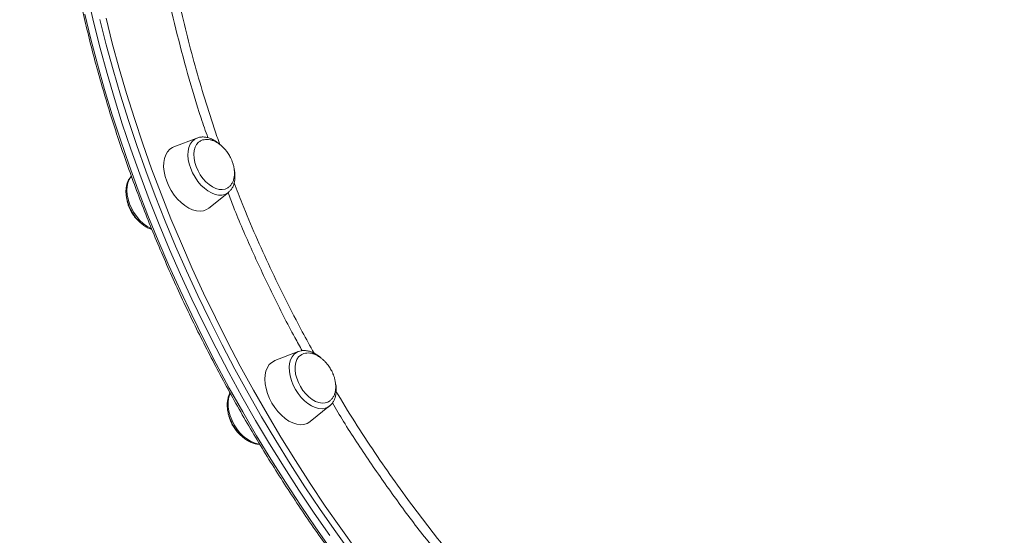
# Model space of a CAD drawing. Units: millimetres. Extents: x -5573 to 24553, y -5046 to 6361.
# Drawn here: x -3755 to -3311, y -3128 to -2895 of the extents above; entities that cross this region are included whole.
import ezdxf

# ---------------------------------------------------------------- set-up
doc = ezdxf.new("R2010")
doc.units = ezdxf.units.MM

msp = doc.modelspace()

# ---------------------------------------------------------------- linework, layer by layer
at = {"color": 7, "linetype": 'Continuous', "lineweight": 15}
for p, q in [((-3675.15, -2948.92), (-3685.64, -2952.97)), ((-3669.72, -2980.55), (-3660.96, -2973.49)), ((-3629.44, -3045.36), (-3639.93, -3049.41)), ((-3624, -3076.99), (-3615.25, -3069.93))]:
    msp.add_line(p, q, dxfattribs=at)
at = {"color": 7, "linetype": 'Continuous', "lineweight": 15, "flags": 128}
for points in [[(-3615.22, -3128.4), (-3622.25, -3118.28), (-3629.12, -3108.01), (-3635.81, -3097.61), (-3642.33, -3087.08), (-3648.67, -3076.43), (-3654.82, -3065.66), (-3660.78, -3054.8), (-3666.54, -3043.84), (-3672.1, -3032.8), (-3677.46, -3021.68), (-3682.6, -3010.5), (-3687.53, -2999.26), (-3692.24, -2987.97), (-3696.73, -2976.64), (-3701, -2965.28), (-3705.03, -2953.9), (-3708.84, -2942.51), (-3712.4, -2931.12), (-3715.73, -2919.73), (-3718.82, -2908.36), (-3721.66, -2897.01), (-3724.26, -2885.7)], [(-3724.26, -2885.7), (-3721.66, -2897.01), (-3718.82, -2908.36), (-3715.73, -2919.73), (-3712.4, -2931.12), (-3708.84, -2942.51), (-3705.03, -2953.9), (-3701, -2965.28), (-3696.73, -2976.64), (-3692.24, -2987.97), (-3687.53, -2999.26), (-3682.6, -3010.5), (-3677.46, -3021.68), (-3672.1, -3032.8), (-3666.54, -3043.84), (-3660.78, -3054.8), (-3654.82, -3065.66), (-3648.67, -3076.43), (-3642.33, -3087.08), (-3635.81, -3097.61), (-3629.12, -3108.01), (-3622.25, -3118.28), (-3615.22, -3128.4)], [(-3673.9, -2950.42), (-3674.46, -2950.84), (-3675.34, -2951.84), (-3675.99, -2953.1), (-3676.4, -2954.58), (-3676.56, -2956.24), (-3676.46, -2958.04), (-3676.1, -2959.93), (-3675.5, -2961.84)], [(-3685.64, -2952.97), (-3686.17, -2953.2), (-3687.41, -2954.02), (-3688.44, -2955.13), (-3689.25, -2956.51), (-3689.82, -2958.13), (-3690.14, -2959.95), (-3690.19, -2961.94), (-3689.99, -2964.04), (-3689.53, -2966.22), (-3688.82, -2968.41)], [(-3675.5, -2961.84), (-3674.67, -2963.73), (-3673.64, -2965.53), (-3672.43, -2967.21), (-3671.09, -2968.7), (-3669.64, -2969.97), (-3668.14, -2970.98), (-3666.62, -2971.7), (-3665.12, -2972.11), (-3663.7, -2972.2), (-3662.39, -2971.97), (-3661.54, -2971.61)], [(-3688.82, -2968.41), (-3687.88, -2970.59), (-3686.74, -2972.68), (-3685.41, -2974.66), (-3683.92, -2976.47), (-3682.31, -2978.07), (-3680.62, -2979.43), (-3678.88, -2980.52), (-3677.14, -2981.31), (-3675.42, -2981.79), (-3673.77, -2981.94), (-3672.23, -2981.77), (-3670.82, -2981.27), (-3669.72, -2980.55)], [(-3628.02, -3046.76), (-3628.28, -3046.92), (-3629.25, -3047.79), (-3630.01, -3048.93), (-3630.53, -3050.31), (-3630.81, -3051.9), (-3630.83, -3053.65), (-3630.59, -3055.5), (-3630.1, -3057.4), (-3629.37, -3059.31), (-3628.43, -3061.16)], [(-3639.93, -3049.41), (-3640.13, -3049.49), (-3641.41, -3050.23), (-3642.49, -3051.26), (-3643.36, -3052.58), (-3643.99, -3054.14), (-3644.37, -3055.92), (-3644.49, -3057.87), (-3644.35, -3059.95), (-3643.96, -3062.11), (-3643.31, -3064.3), (-3642.43, -3066.49), (-3641.33, -3068.61)], [(-3628.43, -3061.16), (-3627.3, -3062.9), (-3626.01, -3064.48), (-3624.61, -3065.86), (-3623.12, -3066.99), (-3621.6, -3067.85), (-3620.09, -3068.4), (-3618.63, -3068.64), (-3617.26, -3068.56), (-3616.03, -3068.15), (-3615.58, -3067.9)], [(-3641.33, -3068.61), (-3640.04, -3070.62), (-3638.59, -3072.47), (-3637.01, -3074.13), (-3635.34, -3075.56), (-3633.61, -3076.72), (-3631.86, -3077.58), (-3630.13, -3078.14), (-3628.46, -3078.38), (-3626.89, -3078.28), (-3625.45, -3077.86), (-3624.17, -3077.13), (-3624, -3076.99)]]:
    msp.add_lwpolyline(points, dxfattribs=at)
at = {"color": 8, "linetype": 'Continuous', "lineweight": 15, "flags": 128}
for points in [[(-3725.72, -2892.93), (-3723, -2904.26), (-3720.03, -2915.62), (-3716.83, -2927), (-3713.38, -2938.39), (-3709.69, -2949.78), (-3705.77, -2961.17), (-3701.62, -2972.54), (-3697.25, -2983.89), (-3692.64, -2995.2), (-3687.82, -3006.46), (-3682.78, -3017.68), (-3677.53, -3028.83), (-3672.08, -3039.91), (-3666.41, -3050.91), (-3660.55, -3061.82), (-3654.5, -3072.63), (-3648.25, -3083.34), (-3641.82, -3093.93), (-3635.22, -3104.4), (-3628.43, -3114.74), (-3621.48, -3124.93), (-3614.37, -3134.98)], [(-3605.3, -3136.8), (-3612.49, -3126.83), (-3619.52, -3116.7), (-3626.39, -3106.44), (-3633.09, -3096.03), (-3639.61, -3085.5), (-3645.94, -3074.85), (-3652.09, -3064.09), (-3658.05, -3053.23), (-3663.81, -3042.27), (-3669.38, -3031.23), (-3674.73, -3020.11), (-3679.87, -3008.93), (-3684.81, -2997.69), (-3689.52, -2986.4), (-3694.01, -2975.07), (-3698.27, -2963.71), (-3702.31, -2952.33), (-3706.11, -2940.94), (-3709.68, -2929.54), (-3713, -2918.16), (-3716.09, -2906.78), (-3718.94, -2895.44)], [(-3716.18, -2894.84), (-3713.35, -2906.14), (-3710.27, -2917.46), (-3706.96, -2928.79), (-3703.41, -2940.13), (-3699.62, -2951.47), (-3695.61, -2962.8), (-3691.36, -2974.11), (-3686.89, -2985.39), (-3682.2, -2996.62), (-3677.29, -3007.81), (-3672.17, -3018.94), (-3666.84, -3030.01), (-3661.31, -3041), (-3655.57, -3051.91), (-3649.64, -3062.72), (-3643.52, -3073.43), (-3637.21, -3084.04), (-3630.72, -3094.52), (-3624.06, -3104.88), (-3617.22, -3115.1), (-3610.22, -3125.17), (-3603.06, -3135.1)], [(-3660.96, -2973.49), (-3661.27, -2973.72), (-3662.5, -2974.36), (-3663.87, -2974.69), (-3665.37, -2974.69), (-3666.95, -2974.37), (-3668.58, -2973.74), (-3670.22, -2972.81), (-3671.81, -2971.6), (-3673.34, -2970.15), (-3674.75, -2968.49), (-3676.01, -2966.66), (-3677.1, -2964.71), (-3677.98, -2962.68), (-3678.64, -2960.62), (-3679.05, -2958.59), (-3679.21, -2956.63), (-3679.11, -2954.8), (-3678.76, -2953.14), (-3678.17, -2951.68), (-3677.34, -2950.47), (-3676.3, -2949.53), (-3675.15, -2948.92)], [(-3704.77, -2966.22), (-3704.95, -2966.41), (-3705.77, -2967.62), (-3706.37, -2969.08), (-3706.72, -2970.74), (-3706.82, -2972.57), (-3706.66, -2974.53), (-3706.24, -2976.56), (-3705.59, -2978.62), (-3704.71, -2980.65), (-3703.62, -2982.6), (-3702.35, -2984.43), (-3700.94, -2986.09), (-3699.42, -2987.54), (-3697.82, -2988.75), (-3696.19, -2989.68), (-3695.65, -2989.92)], [(-3615.25, -3069.93), (-3615.95, -3070.41), (-3617.23, -3070.95), (-3618.65, -3071.16), (-3620.18, -3071.06), (-3621.78, -3070.64), (-3623.42, -3069.9), (-3625.04, -3068.88), (-3626.62, -3067.59), (-3628.11, -3066.06), (-3629.48, -3064.34), (-3630.69, -3062.46), (-3631.71, -3060.48), (-3632.51, -3058.43), (-3633.09, -3056.38), (-3633.42, -3054.37), (-3633.5, -3052.45), (-3633.31, -3050.67), (-3632.88, -3049.07), (-3632.2, -3047.69), (-3631.3, -3046.57), (-3630.2, -3045.73), (-3629.44, -3045.36)], [(-3660.13, -3064.2), (-3660.49, -3065.01), (-3660.92, -3066.61), (-3661.1, -3068.39), (-3661.03, -3070.31), (-3660.7, -3072.32), (-3660.12, -3074.37), (-3659.31, -3076.42), (-3658.29, -3078.4), (-3657.08, -3080.28), (-3655.72, -3082), (-3654.23, -3083.53), (-3652.65, -3084.82), (-3651.02, -3085.84), (-3649.39, -3086.58), (-3647.79, -3087), (-3646.93, -3087.1)]]:
    msp.add_lwpolyline(points, dxfattribs=at)
at = {"color": 7, "linetype": 'Continuous', "lineweight": 15}
for points, knots in [([(-3638.18, -2563.34), (-3639.28, -2563.99), (-3642.48, -2565.86), (-3647.64, -2569.17), (-3653.6, -2573.35), (-3659.39, -2577.79), (-3665, -2582.5), (-3670.44, -2587.47), (-3675.7, -2592.7), (-3680.78, -2598.18), (-3685.66, -2603.91), (-3690.35, -2609.88), (-3694.85, -2616.09), (-3699.15, -2622.54), (-3703.24, -2629.22), (-3707.13, -2636.12), (-3710.81, -2643.25), (-3714.28, -2650.59), (-3717.54, -2658.15), (-3720.58, -2665.91), (-3723.41, -2673.87), (-3726.01, -2682.02), (-3728.39, -2690.36), (-3730.54, -2698.89), (-3732.47, -2707.59), (-3734.18, -2716.45), (-3735.65, -2725.48), (-3736.9, -2734.67), (-3737.92, -2744.01), (-3738.7, -2753.48), (-3739.26, -2763.1), (-3739.58, -2772.84), (-3739.67, -2782.7), (-3739.53, -2792.68), (-3739.16, -2802.77), (-3738.55, -2812.95), (-3737.72, -2823.23), (-3736.65, -2833.59), (-3735.36, -2844.03), (-3733.83, -2854.54), (-3732.08, -2865.11), (-3730.11, -2875.74), (-3727.91, -2886.41), (-3725.48, -2897.12), (-3722.84, -2907.87), (-3719.97, -2918.63), (-3716.89, -2929.42), (-3713.6, -2940.21), (-3710.09, -2951), (-3706.37, -2961.79), (-3702.44, -2972.56), (-3698.31, -2983.3), (-3693.98, -2994.02), (-3689.45, -3004.69), (-3684.73, -3015.33), (-3679.81, -3025.9), (-3674.71, -3036.42), (-3669.42, -3046.86), (-3663.95, -3057.23), (-3658.31, -3067.52), (-3652.49, -3077.71), (-3646.51, -3087.81), (-3640.36, -3097.8), (-3634.05, -3107.67), (-3627.59, -3117.42), (-3620.97, -3127.05), (-3614.21, -3136.54), (-3607.32, -3145.89), (-3600.28, -3155.1), (-3593.12, -3164.14), (-3585.83, -3173.03), (-3578.42, -3181.75), (-3570.89, -3190.29), (-3563.26, -3198.65), (-3555.52, -3206.83), (-3547.68, -3214.81), (-3539.75, -3222.6), (-3531.74, -3230.18), (-3523.64, -3237.55), (-3515.47, -3244.71), (-3507.23, -3251.65), (-3498.93, -3258.36), (-3490.56, -3264.85), (-3482.15, -3271.09), (-3473.69, -3277.1), (-3465.2, -3282.87), (-3456.66, -3288.39), (-3448.11, -3293.65), (-3439.53, -3298.66), (-3430.93, -3303.41), (-3422.33, -3307.9), (-3413.73, -3312.13), (-3405.13, -3316.08), (-3396.54, -3319.76), (-3387.97, -3323.17), (-3379.42, -3326.29), (-3370.9, -3329.14), (-3362.41, -3331.71), (-3353.96, -3333.99), (-3345.57, -3335.99), (-3337.22, -3337.7), (-3328.94, -3339.12), (-3320.72, -3340.25), (-3312.58, -3341.1), (-3304.51, -3341.65), (-3296.52, -3341.91), (-3288.63, -3341.87), (-3280.83, -3341.55), (-3273.14, -3340.94), (-3265.55, -3340.03), (-3258.07, -3338.84), (-3250.71, -3337.35), (-3243.62, -3335.64), (-3239.04, -3334.27), (-3236.83, -3333.61)], [0, 0, 0, 0, 0.004734, 0.0136754, 0.022617, 0.0315592, 0.0405022, 0.0494465, 0.0583925, 0.0673402, 0.07629, 0.0852421, 0.0941964, 0.1031531, 0.1121121, 0.1210733, 0.1300368, 0.1390023, 0.1479697, 0.1569389, 0.1659096, 0.1748818, 0.1838552, 0.1928296, 0.201805, 0.2107811, 0.2197579, 0.2287352, 0.2377128, 0.2466908, 0.2556689, 0.2646472, 0.2736256, 0.2826039, 0.2915822, 0.3005604, 0.3095385, 0.3185164, 0.3274941, 0.3364717, 0.3454491, 0.3544262, 0.3634032, 0.37238, 0.3813565, 0.3903329, 0.3993091, 0.4082851, 0.417261, 0.4262367, 0.4352122, 0.4441876, 0.4531629, 0.4621381, 0.4711131, 0.4800881, 0.489063, 0.4980379, 0.5070127, 0.5159875, 0.5249623, 0.533937, 0.5429118, 0.5518867, 0.5608615, 0.5698364, 0.5788114, 0.5877865, 0.5967617, 0.6057369, 0.6147124, 0.6236879, 0.6326636, 0.6416395, 0.6506155, 0.6595918, 0.6685682, 0.6775449, 0.6865217, 0.6954988, 0.7044761, 0.7134536, 0.7224314, 0.7314094, 0.7403876, 0.749366, 0.7583446, 0.7673234, 0.7763023, 0.7852813, 0.7942604, 0.8032395, 0.8122185, 0.8211974, 0.8301761, 0.8391545, 0.8481325, 0.8571099, 0.8660867, 0.8750626, 0.8840376, 0.8930115, 0.9019841, 0.9109552, 0.9199246, 0.9288922, 0.9378578, 0.9468213, 0.9557826, 0.9647415, 0.973698, 0.9826521, 0.9916039, 1, 1, 1, 1]), ([(-4081.4, -2819.24), (-4082.51, -2819.89), (-4085.7, -2821.76), (-4090.86, -2825.07), (-4096.82, -2829.24), (-4102.61, -2833.69), (-4108.23, -2838.4), (-4113.67, -2843.37), (-4118.93, -2848.6), (-4124, -2854.07), (-4128.88, -2859.8), (-4133.58, -2865.77), (-4138.07, -2871.99), (-4142.37, -2878.43), (-4146.46, -2885.11), (-4150.35, -2892.02), (-4154.04, -2899.15), (-4157.51, -2906.49), (-4160.76, -2914.05), (-4163.81, -2921.81), (-4166.63, -2929.77), (-4169.23, -2937.92), (-4171.61, -2946.26), (-4173.77, -2954.78), (-4175.7, -2963.48), (-4177.4, -2972.35), (-4178.88, -2981.38), (-4180.12, -2990.57), (-4181.14, -2999.9), (-4181.93, -3009.38), (-4182.48, -3018.99), (-4182.8, -3028.74), (-4182.89, -3038.6), (-4182.75, -3048.58), (-4182.38, -3058.66), (-4181.78, -3068.85), (-4180.94, -3079.12), (-4179.88, -3089.49), (-4178.58, -3099.93), (-4177.06, -3110.44), (-4175.31, -3121.01), (-4173.33, -3131.63), (-4171.13, -3142.31), (-4168.71, -3153.02), (-4166.06, -3163.76), (-4163.2, -3174.53), (-4160.12, -3185.31), (-4156.82, -3196.11), (-4153.31, -3206.9), (-4149.59, -3217.68), (-4145.67, -3228.45), (-4141.54, -3239.2), (-4137.21, -3249.91), (-4132.68, -3260.59), (-4127.95, -3271.22), (-4123.04, -3281.8), (-4117.93, -3292.31), (-4112.64, -3302.76), (-4107.18, -3313.13), (-4101.53, -3323.41), (-4095.71, -3333.61), (-4089.73, -3343.7), (-4083.58, -3353.69), (-4077.27, -3363.57), (-4070.81, -3373.32), (-4064.2, -3382.95), (-4057.44, -3392.44), (-4050.54, -3401.79), (-4043.5, -3410.99), (-4036.34, -3420.04), (-4029.05, -3428.92), (-4021.64, -3437.64), (-4014.11, -3446.19), (-4006.48, -3454.55), (-3998.74, -3462.73), (-3990.91, -3470.71), (-3982.98, -3478.49), (-3974.96, -3486.08), (-3966.87, -3493.45), (-3958.69, -3500.61), (-3950.45, -3507.55), (-3942.15, -3514.26), (-3933.79, -3520.74), (-3925.37, -3526.99), (-3916.92, -3533), (-3908.42, -3538.76), (-3899.89, -3544.28), (-3891.33, -3549.55), (-3882.75, -3554.56), (-3874.16, -3559.31), (-3865.56, -3563.8), (-3856.95, -3568.02), (-3848.35, -3571.97), (-3839.76, -3575.66), (-3831.19, -3579.06), (-3822.64, -3582.19), (-3814.12, -3585.04), (-3805.63, -3587.61), (-3797.19, -3589.89), (-3788.79, -3591.89), (-3780.45, -3593.6), (-3772.16, -3595.02), (-3763.95, -3596.15), (-3755.8, -3596.99), (-3747.73, -3597.54), (-3739.75, -3597.8), (-3731.85, -3597.77), (-3724.06, -3597.45), (-3716.36, -3596.83), (-3708.77, -3595.93), (-3701.29, -3594.74), (-3693.94, -3593.25), (-3686.84, -3591.53), (-3682.27, -3590.17), (-3680.05, -3589.5)], [0, 0, 0, 0, 0.004734, 0.013675, 0.022617, 0.031559, 0.040502, 0.049447, 0.058392, 0.06734, 0.07629, 0.085242, 0.094196, 0.103153, 0.112112, 0.121073, 0.130037, 0.139002, 0.14797, 0.156939, 0.16591, 0.174882, 0.183855, 0.19283, 0.201805, 0.210781, 0.219758, 0.228735, 0.237713, 0.246691, 0.255669, 0.264647, 0.273626, 0.282604, 0.291582, 0.30056, 0.309538, 0.318516, 0.327494, 0.336472, 0.345449, 0.354426, 0.363403, 0.37238, 0.381357, 0.390333, 0.399309, 0.408285, 0.417261, 0.426237, 0.435212, 0.444188, 0.453163, 0.462138, 0.471113, 0.480088, 0.489063, 0.498038, 0.507013, 0.515987, 0.524962, 0.533937, 0.542912, 0.551887, 0.560862, 0.569836, 0.578811, 0.587786, 0.596762, 0.605737, 0.614712, 0.623688, 0.632664, 0.641639, 0.650616, 0.659592, 0.668568, 0.677545, 0.686522, 0.695499, 0.704476, 0.713454, 0.722431, 0.731409, 0.740388, 0.749366, 0.758345, 0.767323, 0.776302, 0.785281, 0.79426, 0.803239, 0.812219, 0.821197, 0.830176, 0.839154, 0.848132, 0.85711, 0.866087, 0.875063, 0.884038, 0.893012, 0.901984, 0.910955, 0.919925, 0.928892, 0.937858, 0.946821, 0.955783, 0.964741, 0.973698, 0.982652, 0.991604, 1, 1, 1, 1]), ([(-3664.51, -2952.1), (-3664.53, -2952.08), (-3665.04, -2951.56), (-3666.12, -2950.75), (-3667.74, -2949.71), (-3669.42, -2948.97), (-3671.11, -2948.51), (-3672.76, -2948.41), (-3674.09, -2948.54), (-3674.8, -2948.83), (-3675.03, -2948.92)], [0, 0, 0, 0, 0.006431, 0.160452, 0.315346, 0.471003, 0.626386, 0.77967, 0.928829, 1, 1, 1, 1]), ([(-3660.5, -2956.84), (-3660.87, -2956.24), (-3661.39, -2955.4), (-3662.28, -2954.26), (-3663.1, -2953.35), (-3664.14, -2952.36), (-3665.3, -2951.45), (-3666.56, -2950.67), (-3667.9, -2950.06), (-3669.27, -2949.67), (-3670.63, -2949.51), (-3671.95, -2949.62), (-3673.07, -2949.93), (-3673.67, -2950.31), (-3673.91, -2950.47)], [0, 0, 0, 0, 0.111607, 0.156625, 0.231339, 0.308996, 0.392136, 0.478635, 0.567522, 0.658075, 0.749889, 0.842838, 0.937068, 1, 1, 1, 1]), ([(-3661.58, -2971.58), (-3661.34, -2971.46), (-3660.71, -2971.12), (-3659.87, -2970.26), (-3659.1, -2969.09), (-3658.57, -2967.73), (-3658.27, -2966.26), (-3658.18, -2964.67), (-3658.3, -2963.02), (-3658.6, -2961.46), (-3659.01, -2960.09), (-3659.47, -2958.86), (-3659.96, -2957.8), (-3660.34, -2957.12), (-3660.5, -2956.84)], [0, 0, 0, 0, 0.059653, 0.158785, 0.26095, 0.35524, 0.450537, 0.546611, 0.642572, 0.73563, 0.813684, 0.875532, 0.948256, 1, 1, 1, 1]), ([(-3661.01, -2973.51), (-3660.67, -2973.22), (-3659.97, -2972.61), (-3659.16, -2971.39), (-3658.52, -2969.97), (-3658.11, -2968.36), (-3657.95, -2966.59), (-3658, -2964.8), (-3658.23, -2963.6), (-3658.33, -2963.05)], [0, 0, 0, 0, 0.1289661, 0.2704349, 0.4147929, 0.5631911, 0.715225, 0.8694972, 1, 1, 1, 1]), ([(-3704.72, -2966.21), (-3704.95, -2966.43), (-3705.52, -2966.99), (-3706.2, -2968.15), (-3706.79, -2969.61), (-3707.13, -2971.27), (-3707.24, -2973.07), (-3707.1, -2974.98), (-3706.72, -2976.95), (-3706.11, -2978.93), (-3705.28, -2980.88), (-3704.26, -2982.75), (-3703.06, -2984.5), (-3701.71, -2986.11), (-3700.24, -2987.54), (-3698.67, -2988.74), (-3697.07, -2989.69), (-3695.98, -2990.08), (-3695.46, -2990.27)], [0, 0, 0, 0, 0.03822, 0.097942, 0.159062, 0.221896, 0.286135, 0.351153, 0.416372, 0.481503, 0.546516, 0.61147, 0.676462, 0.741575, 0.806915, 0.872582, 0.938624, 1, 1, 1, 1]), ([(-3706.86, -2976.04), (-3706.85, -2976.09), (-3706.81, -2976.68), (-3706.57, -2977.74), (-3706.18, -2979.11), (-3705.71, -2980.34), (-3705.22, -2981.39), (-3704.84, -2982.07), (-3704.69, -2982.36)], [0, 0, 0, 0, 0.024018, 0.278119, 0.491251, 0.660131, 0.858709, 1, 1, 1, 1]), ([(-3704.69, -2982.36), (-3704.31, -2982.96), (-3703.79, -2983.8), (-3702.9, -2984.94), (-3702.08, -2985.85), (-3701.25, -2986.66), (-3700.7, -2987.07), (-3700.53, -2987.21)], [0, 0, 0, 0, 0.321937, 0.451796, 0.667314, 0.891323, 1, 1, 1, 1]), ([(-3619.06, -3048.34), (-3619.33, -3048.09), (-3620.1, -3047.39), (-3621.47, -3046.48), (-3623.13, -3045.62), (-3624.83, -3045.07), (-3626.5, -3044.85), (-3628.02, -3044.91), (-3628.91, -3045.21), (-3629.3, -3045.34)], [0, 0, 0, 0, 0.085644, 0.244478, 0.40418, 0.564096, 0.722564, 0.877436, 1, 1, 1, 1]), ([(-3614.79, -3053.28), (-3615.16, -3052.68), (-3615.68, -3051.84), (-3616.57, -3050.7), (-3617.39, -3049.79), (-3618.43, -3048.8), (-3619.59, -3047.89), (-3620.85, -3047.11), (-3622.19, -3046.5), (-3623.56, -3046.11), (-3624.92, -3045.95), (-3626.24, -3046.06), (-3627.29, -3046.34), (-3627.83, -3046.68), (-3628.01, -3046.8)], [0, 0, 0, 0, 0.113474, 0.159245, 0.235209, 0.314165, 0.398696, 0.486642, 0.577015, 0.669084, 0.762433, 0.856937, 0.952744, 1, 1, 1, 1]), ([(-3615.57, -3067.85), (-3615.44, -3067.78), (-3614.91, -3067.49), (-3614.16, -3066.7), (-3613.39, -3065.53), (-3612.86, -3064.17), (-3612.56, -3062.7), (-3612.47, -3061.11), (-3612.59, -3059.46), (-3612.89, -3057.9), (-3613.3, -3056.53), (-3613.76, -3055.3), (-3614.25, -3054.24), (-3614.63, -3053.56), (-3614.79, -3053.28)], [0, 0, 0, 0, 0.035526, 0.137202, 0.241988, 0.338697, 0.436439, 0.534978, 0.633401, 0.728847, 0.808904, 0.872338, 0.946928, 1, 1, 1, 1]), ([(-3615.34, -3069.95), (-3615.11, -3069.77), (-3614.49, -3069.3), (-3613.71, -3068.27), (-3613, -3066.92), (-3612.52, -3065.36), (-3612.26, -3063.64), (-3612.27, -3061.79), (-3612.4, -3060.39), (-3612.59, -3059.61), (-3612.62, -3059.5)], [0, 0, 0, 0, 0.084121, 0.224795, 0.367635, 0.514294, 0.664873, 0.818205, 0.972796, 1, 1, 1, 1]), ([(-3660.15, -3064.1), (-3660.23, -3064.23), (-3660.6, -3064.77), (-3661.02, -3065.93), (-3661.4, -3067.56), (-3661.53, -3069.35), (-3661.41, -3071.25), (-3661.05, -3073.22), (-3660.46, -3075.2), (-3659.65, -3077.15), (-3658.64, -3079.03), (-3657.46, -3080.8), (-3656.12, -3082.42), (-3654.66, -3083.86), (-3653.1, -3085.08), (-3651.46, -3086.07), (-3649.78, -3086.76), (-3648.23, -3087.15), (-3647.26, -3087.15), (-3646.85, -3087.16)], [0, 0, 0, 0, 0.017255, 0.075944, 0.136283, 0.198019, 0.260558, 0.323333, 0.386033, 0.448618, 0.511138, 0.573686, 0.636345, 0.699212, 0.762388, 0.825923, 0.889741, 0.953337, 1, 1, 1, 1]), ([(-3661.14, -3072.5), (-3661.14, -3072.54), (-3661.1, -3073.12), (-3660.86, -3074.18), (-3660.47, -3075.55), (-3659.99, -3076.78), (-3659.51, -3077.83), (-3659.13, -3078.51), (-3658.97, -3078.8)], [0, 0, 0, 0, 0.021741, 0.276434, 0.490064, 0.659338, 0.85838, 1, 1, 1, 1]), ([(-3658.97, -3078.8), (-3658.6, -3079.4), (-3658.08, -3080.24), (-3657.19, -3081.38), (-3656.37, -3082.29), (-3655.55, -3083.09), (-3655.02, -3083.49), (-3654.86, -3083.61)], [0, 0, 0, 0, 0.324971, 0.456054, 0.673603, 0.899724, 1, 1, 1, 1])]:
    msp.add_open_spline(points, degree=3, knots=knots, dxfattribs=at)
at = {"color": 8, "linetype": 'Continuous', "lineweight": 15}
for points, knots in [([(-3686.28, -2871.57), (-3686.15, -2872.35), (-3685.19, -2877.94), (-3682.95, -2888.51), (-3679.52, -2903.25), (-3675.55, -2918.16), (-3671.08, -2933.14), (-3667.47, -2944.4), (-3665.22, -2950.64), (-3664.77, -2951.88)], [0, 0, 0, 0, 0.029625, 0.211963, 0.396746, 0.581528, 0.767632, 0.953735, 1, 1, 1, 1]), ([(-3670.22, -2948.8), (-3671.25, -2945.86), (-3674.62, -2936.2), (-3679.49, -2919.81), (-3684.73, -2899.74), (-3688.12, -2885.08), (-3689.51, -2877.2), (-3689.73, -2875.9)], [0, 0, 0, 0, 0.120859, 0.396012, 0.671165, 0.945879, 1, 1, 1, 1]), ([(-3658.37, -2969.2), (-3657.18, -2972.31), (-3654.1, -2980.29), (-3648.66, -2993.08), (-3642.1, -3007.61), (-3635.08, -3022.07), (-3628.47, -3034.95), (-3624.05, -3042.9), (-3622.26, -3046.12)], [0, 0, 0, 0, 0.118928, 0.305422, 0.492237, 0.681555, 0.870874, 1, 1, 1, 1]), ([(-3627.64, -3044.97), (-3628.75, -3042.98), (-3633.44, -3034.63), (-3641.03, -3019.58), (-3650.28, -2999.91), (-3656.97, -2984.56), (-3660.32, -2975.76), (-3661.13, -2973.63)], [0, 0, 0, 0, 0.085973, 0.361887, 0.637361, 0.911969, 1, 1, 1, 1]), ([(-3612.3, -3063.42), (-3612.03, -3063.89), (-3608.97, -3069.13), (-3602.78, -3078.93), (-3593.83, -3092.59), (-3584.63, -3105.8), (-3575.19, -3118.59), (-3568.23, -3127.68), (-3564.34, -3132.4), (-3563.82, -3133.04)], [0, 0, 0, 0, 0.019214, 0.212812, 0.406768, 0.593574, 0.780702, 0.970337, 1, 1, 1, 1]), ([(-3568.98, -3133.25), (-3569.85, -3132.18), (-3575.25, -3125.6), (-3584.7, -3112.91), (-3597.2, -3095.18), (-3606.97, -3080.37), (-3612.35, -3071.35), (-3614.01, -3068.57)], [0, 0, 0, 0, 0.053131, 0.328628, 0.60326, 0.877893, 1, 1, 1, 1])]:
    msp.add_open_spline(points, degree=3, knots=knots, dxfattribs=at)

doc.saveas('drawing.dxf')
